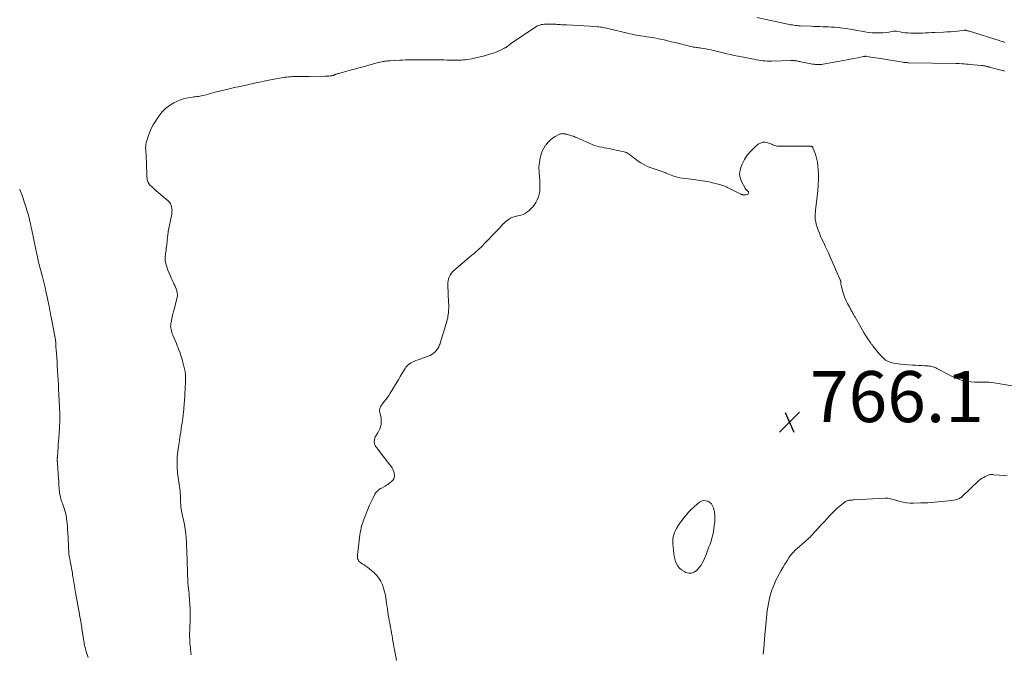
# Model space of a CAD drawing. Units: feet. Extents: x 1980000 to 1985031, y 550000 to 555000.
# Drawn here: x 1980000 to 1980386, y 552074 to 552322 of the extents above; entities that cross this region are included whole.
import ezdxf

# ---------------------------------------------------------------- set-up
doc = ezdxf.new("R2010")
doc.units = ezdxf.units.FT
doc.header["$LTSCALE"] = 100
doc.header["$MEASUREMENT"] = 0
doc.layers.add('CONTOUR INTERMEDIATE', color=40, linetype='Continuous', lineweight=15)
doc.layers.add('SPOT ELEVATION', color=7, linetype='Continuous', lineweight=15)
doc.styles.add('slant', font='romans.shx', dxfattribs={"oblique": 14.999978})

# ---------------------------------------------------------------- blocks, each defined once
blk = doc.blocks.new('SPOT')
at = {"layer": 'SPOT ELEVATION', "lineweight": 25}
for p, q in [((-3.95, -3.95), (3.86, 3.85)), ((-1.67, 3.81), (1.74, -3.97))]:
    blk.add_line(p, q, dxfattribs=at)

msp = doc.modelspace()

# ---------------------------------------------------------------- linework, layer by layer
at = {"layer": 'CONTOUR INTERMEDIATE', "flags": 128}
for points, elevation in [([(1980386.05, 552313.27), (1980385.5, 552313.43), (1980384.95, 552313.59), (1980384.4, 552313.76), (1980383.85, 552313.93), (1980372.13, 552317.6), (1980371.89, 552317.67), (1980371.65, 552317.74), (1980371.41, 552317.81), (1980371.17, 552317.88), (1980370.87, 552317.96), (1980370.78, 552317.98), (1980370.68, 552318), (1980370.58, 552318.01), (1980370.48, 552318.02), (1980370.32, 552318.02), (1980370.3, 552318.02), (1980370.28, 552318.02), (1980370.26, 552318.02), (1980370.25, 552318.02), (1980370.17, 552318.02), (1980370.16, 552318.01), (1980370.14, 552318.01), (1980370.12, 552318.01), (1980370.1, 552318.01), (1980367.42, 552317.71), (1980366.05, 552317.57), (1980364.69, 552317.45), (1980363.32, 552317.36), (1980361.96, 552317.29), (1980358.58, 552317.15), (1980357.36, 552317.1), (1980356.14, 552317.04), (1980354.92, 552316.97), (1980353.7, 552316.9), (1980353.4, 552316.88), (1980352.33, 552316.83), (1980351.26, 552316.81), (1980350.19, 552316.82), (1980349.13, 552316.86), (1980349.02, 552316.87), (1980348.01, 552316.94), (1980347, 552317.04), (1980345.99, 552317.18), (1980344.98, 552317.34), (1980343.57, 552317.6), (1980343.27, 552317.64), (1980342.98, 552317.66), (1980342.69, 552317.64), (1980342.39, 552317.6), (1980340.58, 552317.28), (1980339.37, 552317.11), (1980338.16, 552316.98), (1980336.95, 552316.93), (1980335.73, 552316.93), (1980335.38, 552316.94), (1980333.98, 552317.02), (1980332.59, 552317.14), (1980331.21, 552317.35), (1980329.84, 552317.6), (1980328.14, 552317.96), (1980326.29, 552318.31), (1980324.44, 552318.62), (1980322.57, 552318.85), (1980320.7, 552319.03), (1980319.22, 552319.15), (1980318.08, 552319.23), (1980316.94, 552319.3), (1980315.8, 552319.35), (1980314.66, 552319.39), (1980313.52, 552319.43), (1980312.38, 552319.47), (1980311.24, 552319.51), (1980310.1, 552319.56), (1980305.84, 552319.75), (1980305.23, 552319.78), (1980304.62, 552319.83), (1980304.01, 552319.9), (1980303.4, 552319.98), (1980302.79, 552320.08), (1980302.18, 552320.18), (1980301.58, 552320.3), (1980300.97, 552320.42), (1980288.82, 552322.94)], 776), ([(1980385.96, 552302.02), (1980385.24, 552302.23), (1980384.53, 552302.43), (1980379.98, 552303.59), (1980379.9, 552303.61), (1980379.81, 552303.63), (1980379.73, 552303.65), (1980379.65, 552303.67), (1980379.56, 552303.69), (1980379.48, 552303.71), (1980379.4, 552303.73), (1980379.32, 552303.75), (1980378.98, 552303.84), (1980378.72, 552303.9), (1980378.47, 552303.96), (1980378.22, 552304.01), (1980377.96, 552304.06), (1980377.93, 552304.07), (1980377.65, 552304.11), (1980377.38, 552304.16), (1980377.1, 552304.19), (1980376.83, 552304.22), (1980372.36, 552304.61), (1980371.61, 552304.67), (1980370.86, 552304.74), (1980370.11, 552304.8), (1980369.36, 552304.85), (1980368.17, 552304.94), (1980368.02, 552304.96), (1980367.87, 552304.97), (1980367.71, 552304.97), (1980367.56, 552304.98), (1980367.4, 552304.99), (1980367.25, 552304.99), (1980367.09, 552305), (1980366.94, 552305), (1980348.33, 552305.3), (1980348.05, 552305.3), (1980347.76, 552305.32), (1980347.48, 552305.33), (1980347.19, 552305.36), (1980346.91, 552305.38), (1980346.62, 552305.42), (1980346.34, 552305.46), (1980346.06, 552305.5), (1980337.27, 552306.94), (1980336.34, 552307.09), (1980335.41, 552307.24), (1980334.48, 552307.38), (1980333.54, 552307.52), (1980331.7, 552307.79), (1980331.59, 552307.8), (1980331.26, 552307.79), (1980331.11, 552307.78), (1980330.97, 552307.76), (1980330.82, 552307.74), (1980330.68, 552307.71), (1980328.27, 552307.22), (1980326.92, 552306.95), (1980325.56, 552306.68), (1980324.21, 552306.42), (1980322.86, 552306.17), (1980315.47, 552304.79), (1980314.87, 552304.69), (1980314.27, 552304.62), (1980313.67, 552304.57), (1980313.06, 552304.54), (1980312.46, 552304.55), (1980311.85, 552304.59), (1980311.25, 552304.66), (1980310.66, 552304.76), (1980306.04, 552305.68), (1980305.69, 552305.75), (1980305.34, 552305.82), (1980304.98, 552305.89), (1980304.63, 552305.96), (1980304.43, 552306), (1980304.18, 552306.04), (1980303.92, 552306.07), (1980303.66, 552306.09), (1980303.4, 552306.1), (1980303.14, 552306.1), (1980302.88, 552306.1), (1980302.62, 552306.1), (1980302.36, 552306.1), (1980294.56, 552305.89), (1980293.73, 552305.89), (1980292.89, 552305.92), (1980292.06, 552305.98), (1980291.24, 552306.07), (1980290.41, 552306.19), (1980289.59, 552306.32), (1980288.77, 552306.47), (1980287.95, 552306.62), (1980286.92, 552306.82), (1980285.58, 552307.09), (1980284.25, 552307.35), (1980282.91, 552307.6), (1980281.58, 552307.85), (1980281.38, 552307.89), (1980279.95, 552308.17), (1980278.52, 552308.46), (1980277.1, 552308.79), (1980275.68, 552309.13), (1980271.91, 552310.07), (1980270.94, 552310.3), (1980269.96, 552310.51), (1980268.98, 552310.69), (1980267.99, 552310.85), (1980267.01, 552311), (1980266.51, 552311.07), (1980266.01, 552311.14), (1980265.51, 552311.21), (1980265.01, 552311.27), (1980264.52, 552311.34), (1980264.02, 552311.43), (1980263.53, 552311.53), (1980263.04, 552311.64), (1980256.78, 552313.18), (1980255.34, 552313.52), (1980253.91, 552313.86), (1980252.48, 552314.2), (1980251.04, 552314.52), (1980250.5, 552314.64), (1980249.33, 552314.89), (1980248.15, 552315.11), (1980246.97, 552315.31), (1980245.79, 552315.48), (1980245.16, 552315.56), (1980244.29, 552315.68), (1980243.41, 552315.8), (1980242.54, 552315.94), (1980241.67, 552316.09), (1980240.81, 552316.24), (1980239.94, 552316.41), (1980239.08, 552316.6), (1980238.22, 552316.8), (1980230.51, 552318.68), (1980229.93, 552318.82), (1980229.34, 552318.94), (1980228.75, 552319.05), (1980228.16, 552319.15), (1980227.56, 552319.24), (1980226.96, 552319.31), (1980226.37, 552319.37), (1980225.77, 552319.41), (1980214.2, 552320.08), (1980213.61, 552320.11), (1980213.01, 552320.15), (1980212.41, 552320.19), (1980211.81, 552320.23), (1980211.21, 552320.26), (1980210.62, 552320.3), (1980210.02, 552320.33), (1980209.42, 552320.35), (1980206.88, 552320.44), (1980206.25, 552320.44), (1980205.63, 552320.41), (1980205.01, 552320.32), (1980204.39, 552320.21), (1980203.78, 552320.04), (1980203.2, 552319.83), (1980202.64, 552319.55), (1980202.1, 552319.24), (1980193.25, 552313.36), (1980193.05, 552313.23), (1980192.86, 552313.09), (1980192.67, 552312.94), (1980192.49, 552312.79), (1980192.31, 552312.64), (1980192.12, 552312.48), (1980191.94, 552312.33), (1980191.75, 552312.18), (1980191.36, 552311.87), (1980190.97, 552311.58), (1980190.57, 552311.31), (1980190.16, 552311.06), (1980189.73, 552310.83), (1980188.94, 552310.44), (1980188.09, 552310.05), (1980187.24, 552309.68), (1980186.38, 552309.35), (1980185.5, 552309.04), (1980183.68, 552308.45), (1980182.07, 552307.97), (1980180.45, 552307.53), (1980178.8, 552307.17), (1980177.15, 552306.86), (1980175.25, 552306.55), (1980174.54, 552306.45), (1980173.82, 552306.36), (1980173.1, 552306.31), (1980172.38, 552306.27), (1980171.66, 552306.26), (1980170.94, 552306.25), (1980170.22, 552306.26), (1980169.5, 552306.27), (1980168.59, 552306.3), (1980167.42, 552306.33), (1980166.25, 552306.36), (1980165.07, 552306.37), (1980163.9, 552306.38), (1980157.92, 552306.4), (1980156.79, 552306.4), (1980155.66, 552306.4), (1980154.54, 552306.4), (1980153.41, 552306.4), (1980152.28, 552306.39), (1980151.16, 552306.36), (1980150.03, 552306.32), (1980148.91, 552306.27), (1980144.98, 552306.04), (1980144.65, 552306.02), (1980144.32, 552306), (1980143.99, 552305.97), (1980143.66, 552305.95), (1980143.34, 552305.91), (1980143.01, 552305.87), (1980142.68, 552305.82), (1980142.36, 552305.76), (1980141.85, 552305.66), (1980141.28, 552305.54), (1980140.71, 552305.41), (1980140.14, 552305.27), (1980139.57, 552305.12), (1980134.55, 552303.71), (1980132.86, 552303.24), (1980131.17, 552302.77), (1980129.48, 552302.32), (1980127.79, 552301.86), (1980124.9, 552301.1), (1980124.65, 552301.03), (1980124.41, 552300.95), (1980124.17, 552300.86), (1980123.93, 552300.77), (1980123.83, 552300.73), (1980123.65, 552300.65), (1980123.46, 552300.57), (1980123.28, 552300.49), (1980123.1, 552300.41), (1980122.91, 552300.34), (1980122.72, 552300.28), (1980122.52, 552300.23), (1980122.33, 552300.2), (1980121.66, 552300.12), (1980121.13, 552300.06), (1980120.6, 552300.02), (1980120.07, 552299.99), (1980119.53, 552299.97), (1980113.58, 552299.86), (1980112.32, 552299.84), (1980111.07, 552299.83), (1980109.81, 552299.83), (1980108.56, 552299.84), (1980107.46, 552299.85), (1980106.76, 552299.84), (1980106.05, 552299.82), (1980105.35, 552299.76), (1980104.65, 552299.69), (1980103.95, 552299.6), (1980103.25, 552299.49), (1980102.56, 552299.37), (1980101.86, 552299.24), (1980098.29, 552298.55), (1980097.07, 552298.31), (1980095.85, 552298.06), (1980094.63, 552297.81), (1980093.42, 552297.55), (1980092.56, 552297.36), (1980091.77, 552297.19), (1980090.98, 552297.02), (1980090.2, 552296.84), (1980089.41, 552296.66), (1980088.63, 552296.49), (1980087.84, 552296.32), (1980087.05, 552296.15), (1980086.27, 552296), (1980085.77, 552295.9), (1980084.73, 552295.69), (1980083.69, 552295.46), (1980082.66, 552295.23), (1980081.63, 552294.98), (1980076.6, 552293.71), (1980075.7, 552293.48), (1980074.81, 552293.24), (1980073.92, 552292.99), (1980073.03, 552292.73), (1980072.39, 552292.55), (1980071.82, 552292.39), (1980071.24, 552292.26), (1980070.65, 552292.16), (1980070.06, 552292.08), (1980069.47, 552292.01), (1980068.88, 552291.94), (1980068.29, 552291.86), (1980067.7, 552291.78), (1980066.48, 552291.61), (1980065.3, 552291.4), (1980064.13, 552291.11), (1980063, 552290.71), (1980061.9, 552290.24), (1980060.42, 552289.53), (1980058.7, 552288.53), (1980057.12, 552287.36), (1980055.75, 552285.95), (1980054.52, 552284.39), (1980053.07, 552282.19), (1980052.29, 552280.89), (1980051.58, 552279.55), (1980050.98, 552278.17), (1980050.45, 552276.75), (1980049.77, 552274.67), (1980049.65, 552274.26), (1980049.55, 552273.84), (1980049.47, 552273.42), (1980049.41, 552272.99), (1980049.37, 552272.56), (1980049.35, 552272.13), (1980049.36, 552271.7), (1980049.38, 552271.26), (1980049.45, 552270.33), (1980049.51, 552269.43), (1980049.56, 552268.53), (1980049.61, 552267.63), (1980049.65, 552266.73), (1980049.88, 552260.51), (1980049.91, 552260.05), (1980049.98, 552259.6), (1980050.08, 552259.16), (1980050.21, 552258.73), (1980050.39, 552258.32), (1980050.6, 552257.93), (1980050.87, 552257.57), (1980051.17, 552257.24), (1980051.48, 552256.95), (1980051.98, 552256.49), (1980052.47, 552256.04), (1980052.97, 552255.6), (1980053.48, 552255.16), (1980058.16, 552251.13), (1980058.65, 552250.62), (1980059.05, 552250.07), (1980059.34, 552249.46), (1980059.55, 552248.8), (1980059.66, 552248.1), (1980059.71, 552247.4), (1980059.68, 552246.7), (1980059.58, 552246), (1980058.22, 552239.12), (1980058.13, 552238.6), (1980058.05, 552238.08), (1980057.99, 552237.55), (1980057.94, 552237.02), (1980057.89, 552236.5), (1980057.85, 552235.97), (1980057.8, 552235.44), (1980057.75, 552234.92), (1980057.71, 552234.61), (1980057.64, 552233.94), (1980057.55, 552233.26), (1980057.46, 552232.59), (1980057.36, 552231.91), (1980057.12, 552230.43), (1980057.01, 552229.12), (1980057.04, 552227.83), (1980057.26, 552226.56), (1980057.6, 552225.3), (1980058.07, 552224.05), (1980058.56, 552222.82), (1980059.09, 552221.61), (1980059.64, 552220.41), (1980060.16, 552219.33), (1980060.46, 552218.67), (1980060.75, 552218.01), (1980061.02, 552217.33), (1980061.28, 552216.65), (1980061.54, 552215.92), (1980061.64, 552215.6), (1980061.72, 552215.27), (1980061.77, 552214.94), (1980061.8, 552214.6), (1980061.8, 552214.26), (1980061.78, 552213.92), (1980061.73, 552213.58), (1980061.65, 552213.25), (1980060.47, 552208.73), (1980060.23, 552207.78), (1980060, 552206.83), (1980059.79, 552205.88), (1980059.59, 552204.93), (1980059.32, 552203.57), (1980059.27, 552203.3), (1980059.22, 552203.02), (1980059.19, 552202.74), (1980059.16, 552202.45), (1980059.15, 552202.17), (1980059.15, 552201.89), (1980059.18, 552201.61), (1980059.23, 552201.33), (1980059.35, 552200.75), (1980059.48, 552200.19), (1980059.63, 552199.63), (1980059.81, 552199.08), (1980060.02, 552198.54), (1980061.39, 552195.24), (1980061.73, 552194.41), (1980062.06, 552193.58), (1980062.39, 552192.75), (1980062.72, 552191.91), (1980063.02, 552191.07), (1980063.31, 552190.23), (1980063.56, 552189.37), (1980063.8, 552188.51), (1980064.59, 552185.33), (1980064.71, 552184.82), (1980064.8, 552184.31), (1980064.87, 552183.8), (1980064.93, 552183.28), (1980064.96, 552182.77), (1980064.98, 552182.25), (1980064.98, 552181.73), (1980064.97, 552181.21), (1980064.93, 552179.71), (1980064.88, 552178.44), (1980064.82, 552177.18), (1980064.75, 552175.91), (1980064.67, 552174.64), (1980064.33, 552169.88), (1980064.3, 552169.53), (1980064.27, 552169.19), (1980064.24, 552168.84), (1980064.2, 552168.5), (1980064.16, 552168.15), (1980064.12, 552167.81), (1980064.08, 552167.47), (1980064.03, 552167.12), (1980063.63, 552164.27), (1980063.46, 552163.04), (1980063.29, 552161.81), (1980063.12, 552160.58), (1980062.94, 552159.36), (1980062.68, 552157.54), (1980062.63, 552157.22), (1980062.58, 552156.91), (1980062.52, 552156.59), (1980062.46, 552156.27), (1980062.4, 552155.95), (1980062.35, 552155.63), (1980062.3, 552155.31), (1980062.26, 552154.99), (1980061.75, 552151.03), (1980061.71, 552150.6), (1980061.67, 552150.18), (1980061.66, 552149.75), (1980061.65, 552149.33), (1980061.66, 552148.9), (1980061.66, 552148.47), (1980061.68, 552148.05), (1980061.69, 552147.62), (1980061.75, 552146.16), (1980061.8, 552145.3), (1980061.86, 552144.44), (1980061.95, 552143.59), (1980062.06, 552142.74), (1980062.19, 552141.89), (1980062.31, 552141.04), (1980062.43, 552140.19), (1980062.56, 552139.34), (1980062.85, 552137.29), (1980062.9, 552136.87), (1980062.94, 552136.45), (1980062.95, 552136.02), (1980062.95, 552135.6), (1980062.95, 552135.18), (1980062.95, 552134.75), (1980062.96, 552134.33), (1980062.98, 552133.91), (1980063.02, 552133.04), (1980063.09, 552132.19), (1980063.18, 552131.34), (1980063.3, 552130.49), (1980063.46, 552129.65), (1980064.54, 552124.39), (1980064.71, 552123.47), (1980064.87, 552122.55), (1980065, 552121.62), (1980065.12, 552120.69), (1980065.15, 552120.46), (1980065.23, 552119.64), (1980065.29, 552118.83), (1980065.34, 552118.01), (1980065.37, 552117.19), (1980065.4, 552116.37), (1980065.42, 552115.55), (1980065.45, 552114.74), (1980065.47, 552113.92), (1980065.9, 552101.79), (1980065.92, 552101.42), (1980065.94, 552101.05), (1980065.97, 552100.69), (1980066.01, 552100.32), (1980066.05, 552099.96), (1980066.1, 552099.59), (1980066.15, 552099.23), (1980066.2, 552098.86), (1980066.25, 552098.57), (1980066.32, 552098.06), (1980066.37, 552097.55), (1980066.42, 552097.03), (1980066.46, 552096.52), (1980066.75, 552091.3), (1980066.79, 552090.4), (1980066.81, 552089.5), (1980066.81, 552088.6), (1980066.8, 552087.7), (1980066.77, 552086.8), (1980066.75, 552085.9), (1980066.71, 552085), (1980066.68, 552084.1), (1980066.62, 552082.9), (1980066.6, 552082.05), (1980066.59, 552081.2), (1980066.6, 552080.35), (1980066.63, 552079.5), (1980066.67, 552078.65), (1980066.73, 552077.8), (1980066.8, 552076.96), (1980066.88, 552076.11), (1980066.94, 552075.55), (1980067.07, 552074.42), (1980067.21, 552073.3)], 772), ([(1980388.96, 552178.73), (1980382.68, 552179.79), (1980381.77, 552179.93), (1980380.85, 552180.04), (1980379.92, 552180.1), (1980379, 552180.13), (1980378.07, 552180.14), (1980377.14, 552180.15), (1980376.21, 552180.16), (1980375.28, 552180.17), (1980374.2, 552180.18), (1980372.85, 552180.25), (1980371.51, 552180.39), (1980370.19, 552180.65), (1980368.88, 552180.99), (1980367.6, 552181.42), (1980366.34, 552181.91), (1980365.11, 552182.47), (1980363.9, 552183.09), (1980359.42, 552185.55), (1980359.02, 552185.75), (1980358.62, 552185.93), (1980358.2, 552186.08), (1980357.78, 552186.21), (1980357.34, 552186.31), (1980356.91, 552186.39), (1980356.47, 552186.44), (1980356.02, 552186.48), (1980354.58, 552186.56), (1980353.41, 552186.62), (1980352.24, 552186.69), (1980351.07, 552186.77), (1980349.9, 552186.85), (1980345.1, 552187.22), (1980344.24, 552187.31), (1980343.38, 552187.42), (1980342.53, 552187.58), (1980341.69, 552187.77), (1980341.25, 552187.88), (1980340.65, 552188.08), (1980340.08, 552188.33), (1980339.55, 552188.66), (1980339.05, 552189.05), (1980338.74, 552189.33), (1980338.12, 552189.92), (1980337.52, 552190.52), (1980336.95, 552191.15), (1980336.4, 552191.8), (1980334.74, 552193.84), (1980334.59, 552194.03), (1980334.44, 552194.21), (1980334.29, 552194.4), (1980334.13, 552194.59), (1980333.99, 552194.77), (1980333.84, 552194.96), (1980333.7, 552195.16), (1980333.56, 552195.36), (1980332.35, 552197.15), (1980331.62, 552198.26), (1980330.91, 552199.37), (1980330.22, 552200.51), (1980329.55, 552201.65), (1980327.34, 552205.56), (1980327.17, 552205.86), (1980327, 552206.16), (1980326.84, 552206.46), (1980326.67, 552206.76), (1980326.51, 552207.06), (1980326.34, 552207.36), (1980326.17, 552207.66), (1980326, 552207.96), (1980325.96, 552208.03), (1980325.77, 552208.36), (1980325.59, 552208.69), (1980325.4, 552209.03), (1980325.23, 552209.37), (1980324.42, 552210.92), (1980323.88, 552212.05), (1980323.38, 552213.19), (1980322.96, 552214.37), (1980322.58, 552215.56), (1980321.89, 552217.98), (1980321.84, 552218.17), (1980321.81, 552218.37), (1980321.79, 552218.57), (1980321.79, 552218.78), (1980321.79, 552218.82), (1980321.79, 552219), (1980321.78, 552219.18), (1980321.76, 552219.36), (1980321.74, 552219.54), (1980321.7, 552219.72), (1980321.66, 552219.9), (1980321.6, 552220.07), (1980321.53, 552220.24), (1980317.47, 552229.48), (1980316.89, 552230.8), (1980316.29, 552232.11), (1980315.67, 552233.41), (1980315.05, 552234.71), (1980314.92, 552234.97), (1980314.37, 552236.14), (1980313.85, 552237.33), (1980313.36, 552238.52), (1980312.9, 552239.73), (1980312.47, 552240.91), (1980312.26, 552241.54), (1980312.08, 552242.18), (1980311.94, 552242.83), (1980311.82, 552243.48), (1980311.76, 552243.9), (1980311.71, 552244.35), (1980311.68, 552244.81), (1980311.67, 552245.26), (1980311.69, 552245.72), (1980311.73, 552246.18), (1980311.78, 552246.63), (1980311.82, 552247.09), (1980311.87, 552247.54), (1980312.5, 552252.83), (1980312.72, 552255.09), (1980312.88, 552257.36), (1980312.95, 552259.62), (1980312.95, 552261.89), (1980312.92, 552263.27), (1980312.81, 552264.84), (1980312.6, 552266.39), (1980312.24, 552267.91), (1980311.78, 552269.42), (1980310.85, 552272), (1980310.75, 552272.18), (1980310.64, 552272.33), (1980310.48, 552272.44), (1980310.3, 552272.53), (1980310.1, 552272.58), (1980309.89, 552272.62), (1980309.68, 552272.65), (1980309.47, 552272.65), (1980297.54, 552272.54), (1980297.12, 552272.56), (1980296.71, 552272.62), (1980296.31, 552272.72), (1980295.92, 552272.85), (1980295.53, 552273.01), (1980295.13, 552273.17), (1980294.74, 552273.32), (1980294.35, 552273.48), (1980293.11, 552273.95), (1980292.12, 552274.14), (1980291.17, 552274.14), (1980290.28, 552273.83), (1980289.41, 552273.32), (1980287.9, 552272.05), (1980286.43, 552270.63), (1980285.11, 552269.1), (1980284.01, 552267.39), (1980283.07, 552265.57), (1980282.67, 552264.64), (1980282.26, 552263.15), (1980282.11, 552261.67), (1980282.36, 552260.2), (1980282.86, 552258.75), (1980284.21, 552256.11), (1980284.28, 552255.99), (1980284.37, 552255.87), (1980284.47, 552255.77), (1980284.58, 552255.67), (1980284.7, 552255.58), (1980284.81, 552255.49), (1980284.91, 552255.39), (1980285.02, 552255.28), (1980285.52, 552254.72), (1980285.64, 552254.43), (1980285.66, 552254.17), (1980285.53, 552253.94), (1980285.3, 552253.74), (1980285.11, 552253.66), (1980284.8, 552253.55), (1980284.49, 552253.49), (1980284.17, 552253.47), (1980283.84, 552253.49), (1980283.42, 552253.54), (1980283.31, 552253.56), (1980283.19, 552253.59), (1980283.08, 552253.62), (1980282.96, 552253.66), (1980282.85, 552253.7), (1980282.74, 552253.75), (1980282.63, 552253.8), (1980282.52, 552253.85), (1980277.4, 552256.45), (1980277.02, 552256.63), (1980276.64, 552256.8), (1980276.25, 552256.96), (1980275.86, 552257.1), (1980275.47, 552257.24), (1980275.07, 552257.36), (1980274.66, 552257.48), (1980274.26, 552257.59), (1980270.97, 552258.41), (1980270.13, 552258.6), (1980269.28, 552258.78), (1980268.42, 552258.94), (1980267.56, 552259.07), (1980266.7, 552259.2), (1980265.84, 552259.32), (1980264.98, 552259.43), (1980264.12, 552259.54), (1980258.73, 552260.25), (1980258.03, 552260.37), (1980257.34, 552260.53), (1980256.66, 552260.74), (1980255.99, 552261), (1980255.33, 552261.27), (1980254.67, 552261.54), (1980254, 552261.8), (1980253.33, 552262.05), (1980253.17, 552262.11), (1980252.42, 552262.38), (1980251.67, 552262.65), (1980250.91, 552262.91), (1980250.15, 552263.17), (1980247.87, 552263.92), (1980246.31, 552264.53), (1980244.79, 552265.24), (1980243.36, 552266.09), (1980241.97, 552267.04), (1980240.03, 552268.53), (1980239.66, 552268.81), (1980239.28, 552269.09), (1980238.9, 552269.36), (1980238.52, 552269.63), (1980238.13, 552269.87), (1980237.72, 552270.08), (1980237.29, 552270.24), (1980236.85, 552270.36), (1980231.92, 552271.45), (1980230.97, 552271.65), (1980230.01, 552271.83), (1980229.05, 552272), (1980228.08, 552272.14), (1980227.13, 552272.31), (1980226.18, 552272.54), (1980225.27, 552272.84), (1980224.36, 552273.2), (1980218.41, 552275.85), (1980217.68, 552276.16), (1980216.95, 552276.45), (1980216.2, 552276.7), (1980215.45, 552276.93), (1980214.23, 552277.28), (1980214.08, 552277.33), (1980213.93, 552277.36), (1980213.78, 552277.4), (1980213.63, 552277.43), (1980213.48, 552277.45), (1980213.32, 552277.47), (1980213.17, 552277.49), (1980213.01, 552277.49), (1980212.6, 552277.51), (1980212.25, 552277.49), (1980211.9, 552277.43), (1980211.57, 552277.32), (1980211.25, 552277.18), (1980209.76, 552276.34), (1980208.75, 552275.68), (1980207.82, 552274.94), (1980206.99, 552274.09), (1980206.24, 552273.15), (1980206.08, 552272.94), (1980205.39, 552271.8), (1980204.79, 552270.61), (1980204.35, 552269.37), (1980204, 552268.08), (1980203.63, 552266.19), (1980203.5, 552265.34), (1980203.43, 552264.48), (1980203.44, 552263.62), (1980203.5, 552262.75), (1980203.59, 552261.89), (1980203.67, 552261.02), (1980203.72, 552260.15), (1980203.75, 552259.28), (1980203.83, 552256.24), (1980203.77, 552255.03), (1980203.6, 552253.85), (1980203.27, 552252.69), (1980202.83, 552251.57), (1980202.25, 552250.5), (1980201.58, 552249.49), (1980200.81, 552248.57), (1980199.95, 552247.71), (1980199.46, 552247.27), (1980198.77, 552246.72), (1980198.03, 552246.25), (1980197.24, 552245.88), (1980196.41, 552245.59), (1980195.64, 552245.37), (1980195.16, 552245.25), (1980194.68, 552245.12), (1980194.2, 552245.01), (1980193.71, 552244.9), (1980193.24, 552244.77), (1980192.78, 552244.6), (1980192.34, 552244.39), (1980191.92, 552244.14), (1980191.58, 552243.91), (1980191.01, 552243.51), (1980190.46, 552243.08), (1980189.95, 552242.61), (1980189.45, 552242.12), (1980187.82, 552240.4), (1980186.52, 552239.03), (1980185.22, 552237.67), (1980183.91, 552236.31), (1980182.6, 552234.95), (1980180.64, 552232.93), (1980180.22, 552232.52), (1980179.8, 552232.11), (1980179.37, 552231.72), (1980178.92, 552231.34), (1980178.47, 552230.97), (1980178.02, 552230.59), (1980177.58, 552230.21), (1980177.13, 552229.84), (1980170.12, 552223.87), (1980169.55, 552223.32), (1980169.05, 552222.71), (1980168.65, 552222.04), (1980168.31, 552221.33), (1980168.06, 552220.57), (1980167.89, 552219.8), (1980167.81, 552219.01), (1980167.79, 552218.22), (1980168.08, 552211.41), (1980168.11, 552210.39), (1980168.1, 552209.37), (1980168.05, 552208.35), (1980167.97, 552207.34), (1980167.91, 552206.68), (1980167.82, 552206), (1980167.71, 552205.32), (1980167.56, 552204.65), (1980167.38, 552203.99), (1980167.18, 552203.33), (1980166.98, 552202.67), (1980166.78, 552202.01), (1980166.59, 552201.35), (1980165.73, 552198.43), (1980165.46, 552197.55), (1980165.18, 552196.68), (1980164.89, 552195.81), (1980164.59, 552194.94), (1980164.52, 552194.77), (1980164.2, 552194.01), (1980163.82, 552193.3), (1980163.35, 552192.63), (1980162.82, 552192.01), (1980162.21, 552191.46), (1980161.56, 552190.98), (1980160.85, 552190.6), (1980160.1, 552190.28), (1980158.66, 552189.8), (1980157.81, 552189.51), (1980156.96, 552189.21), (1980156.12, 552188.9), (1980155.28, 552188.59), (1980154.74, 552188.38), (1980154.18, 552188.15), (1980153.64, 552187.88), (1980153.12, 552187.57), (1980152.62, 552187.23), (1980152.15, 552186.85), (1980151.72, 552186.43), (1980151.35, 552185.97), (1980151.01, 552185.47), (1980150.4, 552184.42), (1980149.78, 552183.37), (1980149.15, 552182.32), (1980148.52, 552181.28), (1980147.89, 552180.24), (1980145.13, 552175.77), (1980144.62, 552174.97), (1980144.09, 552174.19), (1980143.54, 552173.43), (1980142.97, 552172.68), (1980142.46, 552172.04), (1980142.14, 552171.61), (1980141.83, 552171.17), (1980141.55, 552170.71), (1980141.29, 552170.24), (1980141.11, 552169.76), (1980141, 552169.26), (1980141, 552168.76), (1980141.08, 552168.25), (1980141.39, 552167.13), (1980141.58, 552166.24), (1980141.69, 552165.36), (1980141.69, 552164.46), (1980141.61, 552163.56), (1980141.41, 552162.68), (1980141.14, 552161.83), (1980140.75, 552161.02), (1980140.29, 552160.25), (1980139.63, 552159.29), (1980139.32, 552158.74), (1980139.1, 552158.16), (1980138.99, 552157.56), (1980138.96, 552156.93), (1980139.04, 552156.3), (1980139.2, 552155.7), (1980139.47, 552155.13), (1980139.8, 552154.59), (1980140.41, 552153.8), (1980141.11, 552152.88), (1980141.8, 552151.97), (1980142.51, 552151.06), (1980143.21, 552150.16), (1980145.08, 552147.76), (1980145.38, 552147.36), (1980145.66, 552146.95), (1980145.92, 552146.52), (1980146.17, 552146.08), (1980146.38, 552145.63), (1980146.55, 552145.17), (1980146.68, 552144.69), (1980146.76, 552144.2), (1980146.82, 552143.73), (1980146.83, 552143.34), (1980146.8, 552142.97), (1980146.7, 552142.61), (1980146.55, 552142.25), (1980146.34, 552141.93), (1980146.11, 552141.62), (1980145.84, 552141.34), (1980145.55, 552141.08), (1980145.2, 552140.81), (1980144.7, 552140.45), (1980144.2, 552140.1), (1980143.68, 552139.77), (1980143.15, 552139.45), (1980141.79, 552138.68), (1980141.39, 552138.44), (1980141.01, 552138.19), (1980140.64, 552137.92), (1980140.28, 552137.64), (1980139.95, 552137.34), (1980139.64, 552137.01), (1980139.39, 552136.64), (1980139.16, 552136.25), (1980138.32, 552134.54), (1980137.71, 552133.27), (1980137.12, 552131.98), (1980136.57, 552130.69), (1980136.03, 552129.38), (1980135.08, 552127), (1980134.74, 552126.06), (1980134.41, 552125.12), (1980134.13, 552124.16), (1980133.87, 552123.19), (1980133.65, 552122.22), (1980133.46, 552121.24), (1980133.3, 552120.25), (1980133.16, 552119.26), (1980132.36, 552112.39), (1980132.34, 552111.97), (1980132.35, 552111.56), (1980132.43, 552111.15), (1980132.53, 552110.75), (1980132.7, 552110.37), (1980132.92, 552110.03), (1980133.19, 552109.74), (1980133.51, 552109.49), (1980134.25, 552109.01), (1980134.96, 552108.54), (1980135.67, 552108.05), (1980136.36, 552107.54), (1980137.04, 552107.02), (1980137.9, 552106.35), (1980138.94, 552105.43), (1980139.9, 552104.43), (1980140.72, 552103.32), (1980141.45, 552102.14), (1980141.49, 552102.07), (1980142.1, 552100.77), (1980142.62, 552099.44), (1980143, 552098.06), (1980143.29, 552096.66), (1980143.63, 552094.47), (1980143.79, 552093.37), (1980143.96, 552092.27), (1980144.12, 552091.17), (1980144.28, 552090.07), (1980144.45, 552088.98), (1980144.62, 552087.88), (1980144.81, 552086.78), (1980145.01, 552085.69), (1980145.33, 552084.01), (1980145.53, 552082.94), (1980145.72, 552081.86), (1980145.9, 552080.79), (1980146.08, 552079.72), (1980146.25, 552078.64), (1980146.43, 552077.57), (1980146.63, 552076.5), (1980146.84, 552075.43), (1980147.71, 552071.09)], 768), ([(1980000, 552255.74), (1980000.18, 552255.27), (1980000.79, 552253.68), (1980001.38, 552252.07), (1980001.93, 552250.45), (1980002.45, 552248.83), (1980002.97, 552247.15), (1980003.2, 552246.35), (1980003.43, 552245.55), (1980003.63, 552244.75), (1980003.82, 552243.94), (1980004, 552243.13), (1980004.18, 552242.32), (1980004.36, 552241.5), (1980004.53, 552240.69), (1980004.55, 552240.61), (1980004.73, 552239.76), (1980004.91, 552238.9), (1980005.09, 552238.05), (1980005.26, 552237.19), (1980006.43, 552231.45), (1980006.55, 552230.88), (1980006.67, 552230.31), (1980006.8, 552229.74), (1980006.93, 552229.18), (1980006.95, 552229.06), (1980007.1, 552228.44), (1980007.25, 552227.82), (1980007.4, 552227.2), (1980007.56, 552226.58), (1980008.89, 552221.42), (1980009.41, 552219.31), (1980009.92, 552217.2), (1980010.4, 552215.09), (1980010.85, 552212.96), (1980011.52, 552209.74), (1980011.63, 552209.22), (1980011.73, 552208.71), (1980011.83, 552208.19), (1980011.93, 552207.68), (1980012.03, 552207.16), (1980012.13, 552206.65), (1980012.23, 552206.13), (1980012.33, 552205.62), (1980013.91, 552197.48), (1980013.95, 552197.24), (1980013.99, 552196.99), (1980014.03, 552196.75), (1980014.06, 552196.51), (1980014.08, 552196.26), (1980014.11, 552196.02), (1980014.12, 552195.77), (1980014.14, 552195.53), (1980014.14, 552195.39), (1980014.16, 552195.08), (1980014.18, 552194.77), (1980014.19, 552194.46), (1980014.21, 552194.14), (1980014.4, 552191.43), (1980014.51, 552189.76), (1980014.62, 552188.08), (1980014.73, 552186.41), (1980014.85, 552184.74), (1980014.86, 552184.55), (1980014.97, 552182.78), (1980015.08, 552181.01), (1980015.18, 552179.24), (1980015.27, 552177.47), (1980015.6, 552170.67), (1980015.62, 552170.19), (1980015.64, 552169.71), (1980015.66, 552169.23), (1980015.68, 552168.75), (1980015.7, 552168.27), (1980015.71, 552167.78), (1980015.71, 552167.3), (1980015.72, 552166.82), (1980015.71, 552165.88), (1980015.7, 552165.05), (1980015.68, 552164.21), (1980015.65, 552163.37), (1980015.61, 552162.54), (1980015.57, 552161.81), (1980015.54, 552161.34), (1980015.51, 552160.87), (1980015.48, 552160.39), (1980015.44, 552159.92), (1980015.32, 552158.31), (1980015.22, 552157.03), (1980015.13, 552155.75), (1980015.03, 552154.47), (1980014.94, 552153.19), (1980014.76, 552150.68), (1980014.74, 552150.45), (1980014.73, 552150.21), (1980014.73, 552149.97), (1980014.73, 552149.74), (1980014.73, 552149.6), (1980014.74, 552149.43), (1980014.74, 552149.26), (1980014.76, 552149.09), (1980014.77, 552148.93), (1980014.79, 552148.76), (1980014.81, 552148.59), (1980014.82, 552148.42), (1980014.84, 552148.25), (1980015.27, 552142.25), (1980015.31, 552141.56), (1980015.35, 552140.88), (1980015.37, 552140.19), (1980015.39, 552139.5), (1980015.41, 552138.82), (1980015.46, 552138.13), (1980015.54, 552137.45), (1980015.64, 552136.78), (1980015.76, 552136.15), (1980015.94, 552135.27), (1980016.15, 552134.39), (1980016.42, 552133.53), (1980016.71, 552132.68), (1980016.88, 552132.24), (1980017.11, 552131.62), (1980017.33, 552130.99), (1980017.53, 552130.35), (1980017.73, 552129.72), (1980017.9, 552129.07), (1980018.05, 552128.43), (1980018.18, 552127.78), (1980018.3, 552127.12), (1980018.37, 552126.62), (1980018.5, 552125.71), (1980018.6, 552124.8), (1980018.68, 552123.88), (1980018.74, 552122.96), (1980018.87, 552120.67), (1980018.93, 552119.38), (1980019, 552118.09), (1980019.06, 552116.79), (1980019.11, 552115.5), (1980019.13, 552115.07), (1980019.2, 552114), (1980019.3, 552112.93), (1980019.44, 552111.86), (1980019.6, 552110.8), (1980019.74, 552110.06), (1980019.86, 552109.37), (1980019.99, 552108.69), (1980020.12, 552108), (1980020.26, 552107.32), (1980020.39, 552106.64), (1980020.51, 552105.95), (1980020.63, 552105.27), (1980020.74, 552104.58), (1980020.8, 552104.19), (1980020.92, 552103.39), (1980021.05, 552102.58), (1980021.18, 552101.78), (1980021.33, 552100.98), (1980021.47, 552100.17), (1980021.61, 552099.37), (1980021.76, 552098.57), (1980021.9, 552097.77), (1980023.42, 552089.26), (1980023.49, 552088.87), (1980023.56, 552088.48), (1980023.63, 552088.09), (1980023.7, 552087.7), (1980023.77, 552087.31), (1980023.84, 552086.92), (1980023.91, 552086.53), (1980023.98, 552086.14), (1980024.04, 552085.84), (1980024.14, 552085.3), (1980024.23, 552084.76), (1980024.32, 552084.22), (1980024.4, 552083.68), (1980025.15, 552078.66), (1980025.23, 552078.15), (1980025.32, 552077.65), (1980025.41, 552077.14), (1980025.52, 552076.64), (1980025.63, 552076.14), (1980025.76, 552075.64), (1980025.9, 552075.15), (1980026.06, 552074.66), (1980026.85, 552072.3)], 776), ([(1980386.91, 552143.42), (1980385.43, 552143.54), (1980383.95, 552143.67), (1980381.59, 552143.89), (1980381.29, 552143.91), (1980380.98, 552143.93), (1980380.68, 552143.92), (1980380.37, 552143.91), (1980380.07, 552143.87), (1980379.77, 552143.82), (1980379.49, 552143.73), (1980379.2, 552143.62), (1980378.31, 552143.22), (1980377.6, 552142.86), (1980376.93, 552142.46), (1980376.3, 552141.98), (1980375.7, 552141.47), (1980369.49, 552135.51), (1980369.2, 552135.25), (1980368.89, 552135), (1980368.57, 552134.78), (1980368.24, 552134.57), (1980367.89, 552134.4), (1980367.53, 552134.26), (1980367.15, 552134.15), (1980366.77, 552134.08), (1980363.94, 552133.69), (1980362.59, 552133.52), (1980361.24, 552133.36), (1980359.88, 552133.22), (1980358.53, 552133.11), (1980357.17, 552133.01), (1980355.81, 552132.93), (1980354.45, 552132.87), (1980353.09, 552132.83), (1980350.26, 552132.77), (1980348.9, 552132.8), (1980347.55, 552132.91), (1980346.22, 552133.13), (1980344.89, 552133.43), (1980343.3, 552133.86), (1980342.78, 552134.01), (1980342.26, 552134.15), (1980341.74, 552134.29), (1980341.21, 552134.44), (1980340.69, 552134.55), (1980340.16, 552134.64), (1980339.62, 552134.67), (1980339.08, 552134.66), (1980326.87, 552134.02), (1980326.56, 552134), (1980326.25, 552133.98), (1980325.94, 552133.96), (1980325.63, 552133.94), (1980325.51, 552133.93), (1980325.26, 552133.91), (1980325.01, 552133.88), (1980324.77, 552133.84), (1980324.52, 552133.79), (1980324.29, 552133.72), (1980324.06, 552133.63), (1980323.84, 552133.52), (1980323.64, 552133.38), (1980322.11, 552132.21), (1980321.17, 552131.46), (1980320.25, 552130.67), (1980319.36, 552129.85), (1980318.5, 552129), (1980318.22, 552128.7), (1980317.24, 552127.68), (1980316.26, 552126.65), (1980315.3, 552125.61), (1980314.34, 552124.57), (1980310.3, 552120.13), (1980309.99, 552119.8), (1980309.68, 552119.48), (1980309.36, 552119.16), (1980309.03, 552118.86), (1980308.69, 552118.55), (1980308.36, 552118.25), (1980308.02, 552117.95), (1980307.68, 552117.65), (1980304.62, 552114.96), (1980303.91, 552114.29), (1980303.22, 552113.59), (1980302.58, 552112.84), (1980301.96, 552112.07), (1980301.39, 552111.27), (1980300.83, 552110.46), (1980300.29, 552109.63), (1980299.77, 552108.79), (1980299.13, 552107.71), (1980298.32, 552106.31), (1980297.54, 552104.9), (1980296.8, 552103.46), (1980296.09, 552102.01), (1980296.01, 552101.84), (1980295.33, 552100.27), (1980294.72, 552098.69), (1980294.22, 552097.06), (1980293.79, 552095.41), (1980293.64, 552094.77), (1980293.36, 552093.4), (1980293.1, 552092.02), (1980292.9, 552090.64), (1980292.73, 552089.25), (1980292.59, 552087.86), (1980292.45, 552086.47), (1980292.32, 552085.07), (1980292.19, 552083.68), (1980292.1, 552082.67), (1980291.96, 552081), (1980291.81, 552079.33), (1980291.68, 552077.65), (1980291.55, 552075.98), (1980291.37, 552073.62)], 764)]:
    msp.add_lwpolyline(points, dxfattribs=dict(at, elevation=elevation))
at = {"layer": 'CONTOUR INTERMEDIATE', "elevation": 764, "flags": 128}
msp.add_lwpolyline([(1980267.96, 552133.75), (1980267.17, 552133.51), (1980266.4, 552133.1), (1980265.47, 552132.36), (1980264.3, 552131.37), (1980263.17, 552130.32), (1980262.11, 552129.21), (1980261.11, 552128.04), (1980260.14, 552126.85), (1980259.54, 552126.08), (1980258.95, 552125.3), (1980258.4, 552124.5), (1980257.86, 552123.69), (1980257.75, 552123.52), (1980257.32, 552122.77), (1980256.92, 552121.99), (1980256.6, 552121.19), (1980256.32, 552120.37), (1980256.12, 552119.52), (1980255.98, 552118.67), (1980255.94, 552117.81), (1980255.96, 552116.94), (1980256.29, 552112.98), (1980256.43, 552111.93), (1980256.65, 552110.91), (1980256.99, 552109.92), (1980257.4, 552108.95), (1980257.94, 552108.07), (1980258.58, 552107.28), (1980259.35, 552106.62), (1980260.22, 552106.06), (1980261.01, 552105.64), (1980262.16, 552105.32), (1980263.26, 552105.29), (1980264.29, 552105.69), (1980265.26, 552106.38), (1980265.77, 552106.92), (1980266.4, 552107.67), (1980266.97, 552108.46), (1980267.47, 552109.3), (1980267.91, 552110.18), (1980268.3, 552111.09), (1980268.69, 552112), (1980269.06, 552112.91), (1980269.42, 552113.83), (1980269.66, 552114.43), (1980270.09, 552115.58), (1980270.5, 552116.74), (1980270.89, 552117.91), (1980271.25, 552119.09), (1980271.57, 552120.28), (1980271.84, 552121.47), (1980272.04, 552122.68), (1980272.19, 552123.9), (1980272.36, 552125.68), (1980272.41, 552126.88), (1980272.38, 552128.06), (1980272.22, 552129.24), (1980271.98, 552130.41), (1980271.85, 552130.89), (1980271.51, 552131.72), (1980271.04, 552132.45), (1980270.4, 552133.03), (1980269.63, 552133.51), (1980268.78, 552133.72)], close=True, dxfattribs=at)

# ---------------------------------------------------------------- block references
at = {"layer": 'SPOT ELEVATION'}
msp.add_blockref('SPOT', (1980301.65, 552164.49, 766.12), dxfattribs=at)

# ---------------------------------------------------------------- texts
at = {"layer": 'SPOT ELEVATION', "style": 'slant', "oblique": 15}
msp.add_text('766.1', height=20, dxfattribs=at).set_placement((1980309.65, 552164.49, 766.12))

doc.saveas('drawing.dxf')
